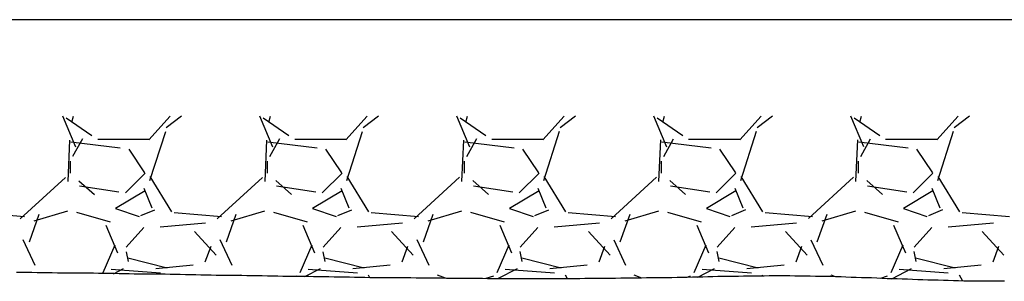
# Model space of a CAD drawing. Units: millimetres. Extents: x -8814 to 8627, y -5133 to 6484.
# Drawn here: x 2738 to 3118, y 246 to 347 of the extents above; entities that cross this region are included whole.
import ezdxf

# ---------------------------------------------------------------- set-up
doc = ezdxf.new("R2010")
doc.units = ezdxf.units.MM
doc.layers.add('DEFAULT', color=7, linetype='Continuous')

msp = doc.modelspace()

# ---------------------------------------------------------------- linework, layer by layer
at = {"layer": 'DEFAULT', "linetype": 'Continuous'}
for p, q in [((3425.92, 347.12), (1738.63, 347.12)), ((2759.27, 297.83), (2754.22, 309.82)), ((2765.42, 302.17), (2755.51, 309.03)), ((2757.73, 307.47), (2758.4, 309.82)), ((2795.72, 309.82), (2787.51, 300.7)), ((2800.15, 309.82), (2794.26, 305.27)), ((2835.47, 297.85), (2830.42, 309.82)), ((2841.63, 302.17), (2831.72, 309.03)), ((2833.93, 307.47), (2834.6, 309.82)), ((2871.92, 309.82), (2863.71, 300.7)), ((2876.35, 309.82), (2870.47, 305.27)), ((2911.66, 297.86), (2906.62, 309.82)), ((2917.83, 302.17), (2907.93, 309.02)), ((2910.13, 307.48), (2910.8, 309.82)), ((2948.12, 309.82), (2939.91, 300.7)), ((2952.55, 309.82), (2946.67, 305.27)), ((2987.85, 297.88), (2982.82, 309.82)), ((2994.04, 302.16), (2984.13, 309.02)), ((2986.33, 307.48), (2987, 309.82)), ((3024.32, 309.82), (3016.11, 300.7)), ((3028.75, 309.82), (3022.88, 305.28)), ((3064.04, 297.9), (3059.02, 309.82)), ((3070.24, 302.16), (3060.34, 309.02)), ((3062.53, 307.48), (3063.2, 309.82)), ((3100.52, 309.82), (3092.31, 300.7)), ((3104.96, 309.82), (3099.08, 305.28)), ((2761.8, 301.02), (2757.99, 294.16)), ((2793.88, 303.8), (2787.78, 284.75)), ((2837.99, 301.01), (2834.18, 294.15)), ((2870.08, 303.81), (2863.99, 284.76)), ((2914.19, 300.99), (2910.38, 294.14)), ((2946.29, 303.82), (2940.19, 284.77)), ((2990.38, 300.98), (2986.57, 294.12)), ((3022.49, 303.83), (3016.39, 284.78)), ((3066.57, 300.97), (3062.76, 294.11)), ((3098.69, 303.84), (3092.6, 284.79)), ((2756.24, 284.56), (2757, 300.56)), ((2776.41, 297.42), (2757.36, 299.7)), ((2787.54, 300.76), (2767.72, 300.76)), ((2785.92, 287.95), (2779.83, 297.1)), ((2832.44, 284.57), (2833.2, 300.57)), ((2852.61, 297.42), (2833.56, 299.7)), ((2863.74, 300.76), (2843.92, 300.76)), ((2862.12, 287.95), (2856.03, 297.1)), ((2908.64, 284.58), (2909.4, 300.58)), ((2928.81, 297.42), (2909.76, 299.7)), ((2939.94, 300.76), (2920.12, 300.76)), ((2938.32, 287.95), (2932.23, 297.1)), ((2984.84, 284.59), (2985.61, 300.6)), ((3005.01, 297.42), (2985.96, 299.7)), ((3016.14, 300.76), (2996.32, 300.76)), ((3014.52, 287.95), (3008.43, 297.1)), ((3061.04, 284.61), (3061.81, 300.61)), ((3081.21, 297.42), (3062.16, 299.7)), ((3092.34, 300.76), (3072.52, 300.76)), ((3090.72, 287.95), (3084.63, 297.09)), ((2757.06, 292.38), (2757.06, 287.81)), ((2833.26, 292.38), (2833.26, 287.81)), ((2909.46, 292.38), (2909.46, 287.81)), ((2985.66, 292.38), (2985.66, 287.81)), ((3061.86, 292.38), (3061.86, 287.81)), ((2737.75, 270.12), (2755.28, 286.13)), ((2778.41, 280.2), (2786.03, 287.82)), ((2787.85, 286.54), (2796.23, 272.82)), ((2813.97, 270.14), (2831.5, 286.14)), ((2854.61, 280.2), (2862.23, 287.82)), ((2864.05, 286.54), (2872.43, 272.82)), ((2890.19, 270.16), (2907.71, 286.16)), ((2930.81, 280.2), (2938.43, 287.82)), ((2940.25, 286.54), (2948.64, 272.82)), ((2966.4, 270.17), (2983.93, 286.17)), ((3007.01, 280.2), (3014.63, 287.82)), ((3016.46, 286.54), (3024.84, 272.82)), ((3042.62, 270.19), (3060.15, 286.19)), ((3083.21, 280.2), (3090.83, 287.82)), ((3092.66, 286.54), (3101.04, 272.82)), ((2760.43, 284.86), (2766.53, 279.53)), ((2760.68, 282.84), (2775.92, 280.56)), ((2836.62, 284.87), (2842.72, 279.53)), ((2836.88, 282.84), (2852.12, 280.56)), ((2912.81, 284.87), (2918.91, 279.54)), ((2913.08, 282.84), (2928.32, 280.56)), ((2989.01, 284.88), (2995.1, 279.55)), ((2989.28, 282.84), (3004.52, 280.56)), ((3065.2, 284.89), (3071.29, 279.56)), ((3065.49, 282.84), (3080.73, 280.55)), ((2786.03, 280.94), (2774.6, 274.08)), ((2788.75, 274.22), (2785.71, 281.84)), ((2862.23, 280.94), (2850.8, 274.08)), ((2864.96, 274.22), (2861.91, 281.84)), ((2938.43, 280.94), (2927, 274.08)), ((2941.16, 274.21), (2938.11, 281.83)), ((3014.63, 280.94), (3003.2, 274.08)), ((3017.36, 274.21), (3014.31, 281.83)), ((3090.83, 280.94), (3079.4, 274.08)), ((3093.56, 274.21), (3090.51, 281.83)), ((2721.14, 272.59), (2739.42, 271.07)), ((2744.99, 271.8), (2741.18, 261.13)), ((2756.01, 273.06), (2743.06, 269.25)), ((2772.65, 268.79), (2759.7, 272.6)), ((2774.57, 274.07), (2783.71, 271.02)), ((2784.45, 271.36), (2789.78, 273.65)), ((2797.34, 272.59), (2815.62, 271.07)), ((2821.18, 271.78), (2817.37, 261.12)), ((2832.21, 273.06), (2819.25, 269.25)), ((2848.85, 268.79), (2835.9, 272.6)), ((2850.77, 274.07), (2859.91, 271.02)), ((2860.65, 271.37), (2865.99, 273.65)), ((2873.53, 272.59), (2891.82, 271.07)), ((2897.38, 271.77), (2893.57, 261.1)), ((2908.41, 273.06), (2895.45, 269.25)), ((2925.05, 268.79), (2912.09, 272.6)), ((2926.97, 274.07), (2936.11, 271.02)), ((2936.86, 271.37), (2942.19, 273.65)), ((2949.73, 272.59), (2968.02, 271.07)), ((2973.57, 271.76), (2969.76, 261.09)), ((2984.6, 273.05), (2971.65, 269.24)), ((3001.24, 268.79), (2988.29, 272.6)), ((3003.17, 274.07), (3012.31, 271.02)), ((3013.06, 271.37), (3018.4, 273.66)), ((3025.93, 272.59), (3044.22, 271.07)), ((3049.77, 271.74), (3045.96, 261.08)), ((3060.8, 273.05), (3047.84, 269.24)), ((3077.44, 268.79), (3064.49, 272.6)), ((3079.37, 274.07), (3088.51, 271.02)), ((3089.27, 271.37), (3094.6, 273.66)), ((3102.13, 272.59), (3120.42, 271.07)), ((2775.53, 256.85), (2770.95, 267.52)), ((2778.71, 259.17), (2785.57, 266.79)), ((2791.92, 267.03), (2809.44, 268.55)), ((2851.72, 256.86), (2847.15, 267.52)), ((2854.91, 259.17), (2861.77, 266.79)), ((2868.12, 267.03), (2885.65, 268.55)), ((2927.92, 256.86), (2923.35, 267.53)), ((2931.1, 259.16), (2937.96, 266.78)), ((2944.33, 267.03), (2961.85, 268.55)), ((3004.12, 256.87), (2999.55, 267.54)), ((3007.3, 259.16), (3014.16, 266.78)), ((3020.53, 267.03), (3038.06, 268.55)), ((3080.31, 256.88), (3075.74, 267.55)), ((3083.5, 259.16), (3090.36, 266.78)), ((3096.73, 267.03), (3114.26, 268.55)), ((2805.14, 265.22), (2813.52, 256.07)), ((2881.33, 265.22), (2889.72, 256.08)), ((2957.53, 265.23), (2965.91, 256.09)), ((3033.72, 265.24), (3042.1, 256.1)), ((3109.91, 265.25), (3118.3, 256.1)), ((2743.47, 252.04), (2738.9, 261.95)), ((2774.32, 259.92), (2769.75, 249.26)), ((2811.42, 259.47), (2809.14, 253.37)), ((2819.67, 252.03), (2815.1, 261.94)), ((2850.52, 259.92), (2845.95, 249.25)), ((2887.62, 259.46), (2885.34, 253.37)), ((2895.88, 252.02), (2891.31, 261.93)), ((2926.72, 259.91), (2922.15, 249.24)), ((2963.82, 259.46), (2961.54, 253.36)), ((2972.08, 252.01), (2967.51, 261.91)), ((3002.92, 259.9), (2998.34, 249.24)), ((3040.02, 259.45), (3037.73, 253.36)), ((3048.29, 252), (3043.72, 261.9)), ((3079.11, 259.9), (3074.54, 249.23)), ((3116.22, 259.45), (3113.93, 253.35)), ((2778.67, 257.41), (2779.44, 253.6)), ((2854.87, 257.41), (2855.64, 253.6)), ((2931.07, 257.42), (2931.83, 253.61)), ((3007.27, 257.42), (3008.03, 253.61)), ((3083.47, 257.43), (3084.23, 253.62)), ((2779.33, 254.97), (2794.57, 251.16)), ((2790.23, 250.84), (2804.71, 252.37)), ((2855.53, 254.97), (2870.77, 251.16)), ((2866.43, 250.84), (2880.91, 252.37)), ((2931.73, 254.97), (2946.97, 251.16)), ((2942.63, 250.84), (2957.11, 252.37)), ((3007.93, 254.97), (3023.17, 251.16)), ((3018.82, 250.84), (3033.3, 252.37)), ((3084.13, 254.97), (3099.37, 251.16)), ((3095.02, 250.84), (3109.5, 252.37)), ((2738.26, 249.35), (2736.36, 249.35)), ((2740.26, 249.35), (2738.26, 249.35)), ((2742.26, 249.35), (2740.26, 249.35)), ((2744.26, 249.25), (2742.26, 249.35)), ((2746.26, 249.25), (2744.26, 249.25)), ((2748.16, 249.25), (2746.26, 249.25)), ((2750.16, 249.25), (2748.16, 249.25)), ((2752.16, 249.15), (2750.16, 249.25)), ((2754.16, 249.15), (2752.16, 249.15)), ((2756.16, 249.15), (2754.16, 249.15)), ((2758.06, 249.15), (2756.16, 249.15)), ((2760.06, 249.05), (2758.06, 249.15)), ((2762.06, 249.05), (2760.06, 249.05)), ((2764.06, 249.05), (2762.06, 249.05)), ((2766.06, 249.05), (2764.06, 249.05)), ((2768.06, 248.95), (2766.06, 249.05)), ((2769.96, 248.95), (2768.06, 248.95)), ((2771.96, 248.95), (2769.96, 248.95)), ((2773.96, 248.95), (2771.96, 248.95)), ((2772.92, 250.7), (2791.97, 249.18)), ((2772.92, 250.7), (2791.97, 249.18)), ((2773.83, 248.9), (2777.66, 250.91)), ((2775.96, 248.85), (2773.96, 248.95)), ((2777.96, 248.85), (2775.96, 248.85)), ((2779.86, 248.85), (2777.96, 248.85)), ((2781.86, 248.75), (2779.86, 248.85)), ((2783.86, 248.75), (2781.86, 248.75)), ((2785.86, 248.75), (2783.86, 248.75)), ((2787.86, 248.65), (2785.86, 248.75)), ((2789.76, 248.65), (2787.86, 248.65)), ((2791.76, 248.65), (2789.76, 248.65)), ((2793.76, 248.65), (2791.76, 248.65)), ((2795.76, 248.55), (2793.76, 248.65)), ((2797.76, 248.55), (2795.76, 248.55)), ((2799.66, 248.55), (2797.76, 248.55)), ((2801.66, 248.45), (2799.66, 248.55)), ((2803.66, 248.45), (2801.66, 248.45)), ((2805.66, 248.45), (2803.66, 248.45)), ((2807.66, 248.35), (2805.66, 248.45)), ((2809.56, 248.35), (2807.66, 248.35)), ((2811.56, 248.35), (2809.56, 248.35)), ((2813.56, 248.25), (2811.56, 248.35)), ((2815.56, 248.25), (2813.56, 248.25)), ((2817.56, 248.25), (2815.56, 248.25)), ((2819.56, 248.15), (2817.56, 248.25)), ((2821.46, 248.15), (2819.56, 248.15)), ((2823.46, 248.15), (2821.46, 248.15)), ((2823.29, 248.13), (2822.91, 248.27)), ((2825.46, 248.05), (2823.46, 248.15)), ((2827.46, 248.05), (2825.46, 248.05)), ((2829.46, 248.05), (2827.46, 248.05)), ((2831.36, 248.05), (2829.46, 248.05)), ((2833.36, 247.95), (2831.36, 248.05)), ((2835.36, 247.95), (2833.36, 247.95)), ((2837.36, 247.95), (2835.36, 247.95)), ((2839.36, 247.85), (2837.36, 247.95)), ((2841.26, 247.85), (2839.36, 247.85)), ((2843.26, 247.85), (2841.26, 247.85)), ((2845.26, 247.75), (2843.26, 247.85)), ((2844.57, 247.9), (2844.24, 247.8)), ((2847.26, 247.75), (2845.26, 247.75)), ((2849.26, 247.75), (2847.26, 247.75)), ((2847.82, 247.75), (2853.87, 250.92)), ((2849.12, 250.7), (2868.17, 249.18)), ((2849.12, 250.7), (2868.17, 249.18)), ((2851.16, 247.65), (2849.26, 247.75)), ((2853.16, 247.65), (2851.16, 247.65)), ((2855.16, 247.65), (2853.16, 247.65)), ((2857.16, 247.65), (2855.16, 247.65)), ((2859.16, 247.55), (2857.16, 247.65)), ((2872.32, 248.41), (2872.91, 247.4)), ((2902.25, 247.1), (2899.11, 248.27)), ((2920.77, 247.9), (2917.87, 247)), ((2922.55, 246.98), (2930.08, 250.92)), ((2925.32, 250.7), (2944.37, 249.18)), ((2925.32, 250.7), (2944.37, 249.18)), ((2948.52, 248.41), (2949.36, 246.97)), ((2978.18, 247.2), (2975.3, 248.27)), ((2996.96, 247.9), (2995.59, 247.47)), ((2999.85, 247.56), (3006.29, 250.93)), ((3001.52, 250.7), (3020.57, 249.18)), ((3001.52, 250.7), (3020.57, 249.18)), ((3003.76, 247.65), (3001.76, 247.55)), ((3005.66, 247.65), (3003.76, 247.65)), ((3007.66, 247.75), (3005.66, 247.65)), ((3009.66, 247.75), (3007.66, 247.75)), ((3011.66, 247.75), (3009.66, 247.75)), ((3013.66, 247.85), (3011.66, 247.75)), ((3015.56, 247.85), (3013.66, 247.85)), ((3017.56, 247.95), (3015.56, 247.85)), ((3019.56, 247.95), (3017.56, 247.95)), ((3021.56, 247.95), (3019.56, 247.95)), ((3023.56, 247.95), (3021.56, 247.95)), ((3025.56, 247.95), (3023.56, 247.95)), ((3024.72, 248.42), (3024.97, 247.99)), ((3027.46, 248.05), (3025.56, 247.95)), ((3029.46, 248.05), (3027.46, 248.05)), ((3031.46, 248.05), (3029.46, 248.05)), ((3033.46, 248.05), (3031.46, 248.05)), ((3035.46, 248.05), (3033.46, 248.05)), ((3037.36, 247.95), (3035.46, 248.05)), ((3039.36, 247.95), (3037.36, 247.95)), ((3041.36, 247.95), (3039.36, 247.95)), ((3043.36, 247.95), (3041.36, 247.95)), ((3045.36, 247.85), (3043.36, 247.95)), ((3047.26, 247.85), (3045.36, 247.85)), ((3049.26, 247.75), (3047.26, 247.85)), ((3051.26, 247.75), (3049.26, 247.75)), ((3053.26, 247.65), (3051.26, 247.75)), ((3053.11, 247.67), (3051.5, 248.28)), ((3055.26, 247.65), (3053.26, 247.65)), ((3057.16, 247.55), (3055.26, 247.65)), ((3073.16, 247.9), (3070.56, 247.09)), ((3074.86, 246.93), (3082.5, 250.94)), ((3077.72, 250.7), (3096.77, 249.18)), ((3077.72, 250.7), (3096.77, 249.18)), ((3100.92, 248.42), (3102.28, 246.09)), ((2861.16, 247.55), (2859.16, 247.55)), ((2863.06, 247.55), (2861.16, 247.55)), ((2865.06, 247.55), (2863.06, 247.55)), ((2867.06, 247.45), (2865.06, 247.55)), ((2869.06, 247.45), (2867.06, 247.45)), ((2871.06, 247.45), (2869.06, 247.45)), ((2872.96, 247.35), (2871.06, 247.45)), ((2874.96, 247.35), (2872.96, 247.35)), ((2876.96, 247.35), (2874.96, 247.35)), ((2878.96, 247.35), (2876.96, 247.35)), ((2880.96, 247.35), (2878.96, 247.35)), ((2882.86, 247.25), (2880.96, 247.35)), ((2884.86, 247.25), (2882.86, 247.25)), ((2886.86, 247.25), (2884.86, 247.25)), ((2888.86, 247.25), (2886.86, 247.25)), ((2890.86, 247.15), (2888.86, 247.25)), ((2892.76, 247.15), (2890.86, 247.15)), ((2894.76, 247.15), (2892.76, 247.15)), ((2896.76, 247.15), (2894.76, 247.15)), ((2898.76, 247.15), (2896.76, 247.15)), ((2900.76, 247.15), (2898.76, 247.15)), ((2902.66, 247.05), (2900.76, 247.15)), ((2904.66, 247.05), (2902.66, 247.05)), ((2906.66, 247.05), (2904.66, 247.05)), ((2908.66, 247.05), (2906.66, 247.05)), ((2910.66, 247.05), (2908.66, 247.05)), ((2912.66, 247.05), (2910.66, 247.05)), ((2914.56, 247.05), (2912.66, 247.05)), ((2916.56, 247.05), (2914.56, 247.05)), ((2918.56, 246.95), (2916.56, 247.05)), ((2920.56, 246.95), (2918.56, 246.95)), ((2922.56, 246.95), (2920.56, 246.95)), ((2924.46, 246.95), (2922.56, 246.95)), ((2926.46, 246.95), (2924.46, 246.95)), ((2928.46, 246.95), (2926.46, 246.95)), ((2930.46, 246.95), (2928.46, 246.95)), ((2932.46, 246.95), (2930.46, 246.95)), ((2934.36, 246.95), (2932.46, 246.95)), ((2936.36, 246.95), (2934.36, 246.95)), ((2938.36, 246.95), (2936.36, 246.95)), ((2940.36, 246.95), (2938.36, 246.95)), ((2942.36, 246.95), (2940.36, 246.95)), ((2944.26, 246.95), (2942.36, 246.95)), ((2946.26, 246.95), (2944.26, 246.95)), ((2948.26, 246.95), (2946.26, 246.95)), ((2950.26, 246.95), (2948.26, 246.95)), ((2952.26, 246.95), (2950.26, 246.95)), ((2954.16, 246.95), (2952.26, 246.95)), ((2956.16, 247.05), (2954.16, 246.95)), ((2958.16, 247.05), (2956.16, 247.05)), ((2960.16, 247.05), (2958.16, 247.05)), ((2962.16, 247.05), (2960.16, 247.05)), ((2964.16, 247.05), (2962.16, 247.05)), ((2966.06, 247.05), (2964.16, 247.05)), ((2968.06, 247.05), (2966.06, 247.05)), ((2970.06, 247.15), (2968.06, 247.05)), ((2972.06, 247.15), (2970.06, 247.15)), ((2974.06, 247.15), (2972.06, 247.15)), ((2975.96, 247.15), (2974.06, 247.15)), ((2977.96, 247.15), (2975.96, 247.15)), ((2979.96, 247.25), (2977.96, 247.15)), ((2981.96, 247.25), (2979.96, 247.25)), ((2983.96, 247.25), (2981.96, 247.25)), ((2985.86, 247.35), (2983.96, 247.25)), ((2987.86, 247.35), (2985.86, 247.35)), ((2989.86, 247.35), (2987.86, 247.35)), ((2991.86, 247.45), (2989.86, 247.35)), ((2993.86, 247.45), (2991.86, 247.45)), ((2995.76, 247.45), (2993.86, 247.45)), ((2997.76, 247.55), (2995.76, 247.45)), ((2999.76, 247.55), (2997.76, 247.55)), ((3001.76, 247.55), (2999.76, 247.55)), ((3059.16, 247.45), (3057.16, 247.55)), ((3061.16, 247.45), (3059.16, 247.45)), ((3063.16, 247.35), (3061.16, 247.45)), ((3065.16, 247.25), (3063.16, 247.35)), ((3067.06, 247.25), (3065.16, 247.25)), ((3069.06, 247.15), (3067.06, 247.25)), ((3071.06, 247.05), (3069.06, 247.15)), ((3073.06, 246.95), (3071.06, 247.05)), ((3075.06, 246.95), (3073.06, 246.95)), ((3076.96, 246.85), (3075.06, 246.95)), ((3078.96, 246.75), (3076.96, 246.85)), ((3080.96, 246.75), (3078.96, 246.75)), ((3082.96, 246.65), (3080.96, 246.75)), ((3084.96, 246.55), (3082.96, 246.65)), ((3086.86, 246.55), (3084.96, 246.55)), ((3088.86, 246.45), (3086.86, 246.55)), ((3090.86, 246.35), (3088.86, 246.45)), ((3092.86, 246.35), (3090.86, 246.35)), ((3094.86, 246.25), (3092.86, 246.35)), ((3096.76, 246.25), (3094.86, 246.25)), ((3098.76, 246.15), (3096.76, 246.25)), ((3100.76, 246.15), (3098.76, 246.15)), ((3102.76, 246.05), (3100.76, 246.15)), ((3104.76, 246.05), (3102.76, 246.05)), ((3106.66, 246.05), (3104.76, 246.05)), ((3108.66, 245.95), (3106.66, 246.05)), ((3110.66, 245.95), (3108.66, 245.95)), ((3112.66, 245.95), (3110.66, 245.95)), ((3114.66, 245.95), (3112.66, 245.95)), ((3116.56, 245.95), (3114.66, 245.95)), ((3118.56, 245.95), (3116.56, 245.95))]:
    msp.add_line(p, q, dxfattribs=at)

doc.saveas('drawing.dxf')
